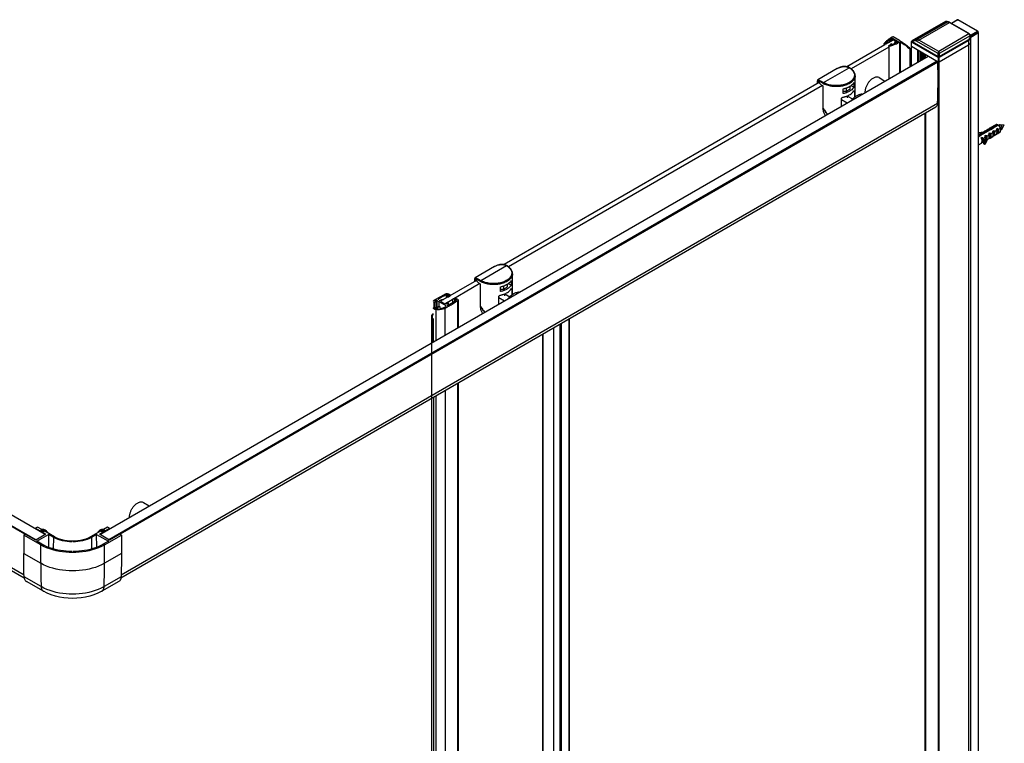
# Model space of a CAD drawing. Extents: x -0.253 to 0.251, y -0.299 to 0.474.
# Drawn here: x -0.015 to 0.251, y 0.279 to 0.474 of the extents above; entities that cross this region are included whole.
import ezdxf

# ---------------------------------------------------------------- set-up
doc = ezdxf.new("R2010")
doc.units = 0

msp = doc.modelspace()

# ---------------------------------------------------------------- linework, layer by layer
at = {"color": 7, "linetype": 'Continuous'}
for points in [[(0.23881, 0.47421), (0.23715, 0.47325)], [(0.24228, 0.47004), (0.24419, 0.47114), (0.2389, 0.4742), (0.23721, 0.47322)], [(0.23881, 0.47421), (0.23892, 0.4742), (0.239, 0.47421)], [(0.24429, 0.47115), (0.239, 0.47421)], [(0.23571, 0.47377), (0.23563, 0.47375), (0.23558, 0.47374), (0.22648, 0.46849)], [(0.23558, 0.47374), (0.2356, 0.47375), (0.23563, 0.47376), (0.23565, 0.47377), (0.23568, 0.47377), (0.23571, 0.47377)], [(0.22022, 0.4681), (0.22145, 0.46881), (0.22256, 0.46816)], [(0.22039, 0.4688), (0.22049, 0.46883), (0.22056, 0.4688)], [(0.22056, 0.46829), (0.22056, 0.4688), (0.22073, 0.46871), (0.22073, 0.46839)], [(0.22106, 0.46925), (0.22116, 0.46927), (0.22123, 0.46925)], [(0.2418, 0.46859), (0.24177, 0.4687), (0.24171, 0.46879), (0.24186, 0.4689), (0.24199, 0.46903), (0.2421, 0.46918), (0.24217, 0.46934), (0.24222, 0.46952), (0.24223, 0.46971), (0.24221, 0.46989), (0.23387, 0.46507), (0.23387, 0.46427), (0.23373, 0.46421), (0.23359, 0.46427), (0.23352, 0.46417), (0.2335, 0.46406)], [(0.23396, 0.46406), (0.23393, 0.46417), (0.23387, 0.46427), (0.24171, 0.46879)], [(0.2418, 0.46859), (0.24194, 0.46868), (0.24207, 0.46879), (0.24217, 0.46892), (0.24226, 0.46906), (0.24233, 0.46922), (0.24236, 0.46938), (0.24238, 0.46955)], [(0.24221, 0.46989), (0.24216, 0.47002), (0.24211, 0.47015), (0.24203, 0.47027), (0.24193, 0.47038)], [(0.24207, 0.47036), (0.24219, 0.47022), (0.24229, 0.47002), (0.24235, 0.4698), (0.24227, 0.46988), (0.24221, 0.46989)], [(0.24236, 0.46976), (0.24433, 0.4709), (0.24433, 0.47064), (0.24238, 0.46952), (0.24447, 0.47073)], [(0.24238, -0.14125), (0.24447, -0.14004), (0.24447, 0.47073), (0.24439, 0.47077)], [(0.24238, -0.14252), (0.24238, 0.46955)], [(0.24439, 0.47098), (0.24429, 0.47104), (0.24422, 0.47112), (0.24429, 0.47115)], [(0.21913, 0.46747), (0.20885, 0.46153)], [(0.22025, 0.46683), (0.21006, 0.46094)], [(0.21895, 0.46737), (0.21895, 0.46778)], [(0.22003, 0.46799), (0.21927, 0.46755), (0.21927, 0.46778)], [(0.21955, 0.46814), (0.21958, 0.46816), (0.21961, 0.46817), (0.21964, 0.46817), (0.21968, 0.46817), (0.21971, 0.46816)], [(0.21971, 0.4678), (0.21971, 0.46816), (0.22003, 0.46806), (0.22003, 0.46798)], [(0.22071, 0.46733), (0.22071, 0.46766)], [(0.221, 0.46854), (0.221, 0.46877)], [(0.22184, 0.4678), (0.22184, 0.46807)], [(0.22313, 0.46818), (0.22327, 0.46821), (0.22333, 0.46817)], [(0.22341, 0.46011), (0.22341, 0.46817), (0.22373, 0.46797), (0.22406, 0.46775), (0.22438, 0.46753), (0.22469, 0.46731), (0.225, 0.46707), (0.2253, 0.46683), (0.22559, 0.46658), (0.22588, 0.46632), (0.22588, 0.46153)], [(0.22606, 0.46164), (0.22606, 0.46635)], [(0.22629, 0.46826), (0.22638, 0.46834), (0.22644, 0.46841)], [(0.22629, 0.46712), (0.22629, 0.46711), (0.2263, 0.4671), (0.2263, 0.46709), (0.22631, 0.46708), (0.22632, 0.46707), (0.22633, 0.46706), (0.22634, 0.46705), (0.22635, 0.46704), (0.23359, 0.46287), (0.23373, 0.46283), (0.2338, 0.46287)], [(0.22635, 0.46181), (0.22635, 0.46818), (0.22644, 0.46814), (0.2335, 0.46406), (0.23359, 0.464), (0.23359, -0.1479), (0.23341, -0.1478)], [(0.2418, 0.46745), (0.24191, 0.46752), (0.24202, 0.4676), (0.24211, 0.46768), (0.2422, 0.46778), (0.24227, 0.46789), (0.24233, 0.468), (0.24236, 0.46812), (0.24238, 0.46825)], [(0.24238, -0.14253), (0.24238, 0.46824)], [(-0.00797, 0.33504), (-0.23203, 0.4644), (-0.23213, 0.46439)], [(0.00678, 0.33504), (0.23084, 0.4644), (0.23094, 0.46439)], [(0.22808, 0.4628), (0.22808, 0.46605), (0.22818, 0.46603), (0.22824, 0.46605)], [(0.22824, 0.4629), (0.22824, 0.46595)], [(0.22833, 0.46295), (0.22833, 0.4659)], [(0.22835, 0.46296), (0.22835, 0.46589)], [(0.22881, 0.46323), (0.22881, 0.46563)], [(0.22886, 0.46326), (0.22886, 0.46559)], [(0.22901, 0.46334), (0.22901, 0.46551)], [(0.22909, 0.46339), (0.22909, 0.46546)], [(0.22923, 0.46347), (0.22923, 0.46538)], [(0.22931, 0.46352), (0.22931, 0.46534)], [(0.22945, 0.4636), (0.22945, 0.46525)], [(0.22953, 0.46364), (0.22953, 0.46521)], [(0.22968, 0.46373), (0.22968, 0.46512)], [(0.22976, 0.46377), (0.22976, 0.46508)], [(0.2299, 0.46386), (0.2299, 0.465)], [(0.22998, 0.4639), (0.22998, 0.46492)], [(0.23012, 0.46399), (0.23012, 0.46487)], [(0.23016, 0.46401), (0.23016, 0.46487)], [(-0.23452, 0.46301), (-0.01042, 0.33363), (-0.01051, 0.33354), (-0.01052, 0.33351)], [(0.23333, 0.46301), (0.00923, 0.33363), (0.00932, 0.33354), (0.00934, 0.33351)], [(0.20628, 0.461), (0.201, 0.45795)], [(0.20958, 0.46126), (0.20916, 0.46145), (0.20871, 0.46156), (0.20823, 0.4616), (0.20769, 0.46154), (0.20709, 0.46138), (0.20653, 0.46114), (0.20628, 0.461)], [(0.21112, 0.45341), (0.21112, 0.45908), (0.21111, 0.45928), (0.21107, 0.45948), (0.21102, 0.45967), (0.21095, 0.45986), (0.21086, 0.46004), (0.21076, 0.46021), (0.21064, 0.46037), (0.21051, 0.46052), (0.21038, 0.46067), (0.21023, 0.4608), (0.21007, 0.46093), (0.20991, 0.46105), (0.20975, 0.46116), (0.20958, 0.46126)], [(0.21112, 0.45908), (0.21109, 0.45876), (0.211, 0.45846), (0.21087, 0.45817), (0.21069, 0.4579), (0.21048, 0.45766), (0.21025, 0.45744), (0.21, 0.45724), (0.20974, 0.45706), (0.20946, 0.4569), (0.20917, 0.45676), (0.20888, 0.45664), (0.20858, 0.45653), (0.20827, 0.45644), (0.20797, 0.45635), (0.20765, 0.45629), (0.20734, 0.45623), (0.20702, 0.45619), (0.20671, 0.45616), (0.20639, 0.45614), (0.20607, 0.45613), (0.20575, 0.45613), (0.20543, 0.45615), (0.20511, 0.45617), (0.2048, 0.45621), (0.20448, 0.45626), (0.20417, 0.45632), (0.20386, 0.4564), (0.20355, 0.45649), (0.20325, 0.45659), (0.20295, 0.45671), (0.20266, 0.45684), (0.20238, 0.45699)], [(0.21385, 0.45468), (0.21386, 0.45488), (0.21387, 0.45507), (0.2139, 0.45527), (0.21394, 0.45546), (0.21399, 0.45565), (0.21404, 0.45584), (0.21411, 0.45602), (0.21418, 0.4562), (0.21425, 0.45638), (0.21434, 0.45656), (0.21443, 0.45673), (0.21452, 0.4569), (0.21463, 0.45707), (0.21474, 0.45723), (0.21485, 0.45739), (0.21497, 0.45754), (0.2151, 0.45769), (0.21523, 0.45784), (0.21537, 0.45798), (0.21551, 0.45811), (0.21566, 0.45823), (0.21582, 0.45835), (0.21598, 0.45846), (0.21615, 0.45855), (0.21633, 0.45864), (0.21651, 0.4587), (0.2167, 0.45876), (0.2169, 0.45879), (0.21709, 0.45879), (0.21728, 0.45877), (0.21747, 0.45871), (0.21765, 0.45862)], [(0.21765, 0.45862), (0.21916, 0.45765)], [(0.20141, 0.45724), (0.11614, 0.40801)], [(0.20231, 0.45647), (0.11735, 0.40742)], [(0.20099, 0.45795), (0.20091, 0.45787), (0.20088, 0.45775)], [(0.20088, 0.45693), (0.20088, 0.45774)], [(0.20107, 0.45704), (0.20104, 0.45714), (0.20102, 0.45725), (0.20101, 0.45735), (0.201, 0.45746), (0.20101, 0.45757), (0.20111, 0.45757), (0.20135, 0.4572), (0.20146, 0.45707), (0.20158, 0.45695), (0.2017, 0.45684), (0.20183, 0.45673), (0.20196, 0.45663), (0.2021, 0.45653), (0.20224, 0.45644), (0.20238, 0.45635), (0.20238, 0.4504), (0.20238, 0.4502), (0.2024, 0.45), (0.20242, 0.4498), (0.20245, 0.44961), (0.2025, 0.44941), (0.20256, 0.44922), (0.20263, 0.44903), (0.20271, 0.44885), (0.20281, 0.44867), (0.20293, 0.44851), (0.20306, 0.44836)], [(0.21077, 0.45593), (0.2106, 0.4557), (0.21042, 0.4555), (0.21021, 0.45531), (0.20999, 0.45514), (0.20976, 0.45499), (0.20952, 0.45485), (0.20927, 0.45472), (0.20902, 0.45461), (0.20888, 0.45455), (0.20873, 0.45449), (0.20859, 0.45444), (0.20844, 0.4544), (0.20829, 0.45435), (0.20815, 0.45431), (0.208, 0.45427), (0.20785, 0.45424), (0.20785, 0.45552), (0.208, 0.45556), (0.20815, 0.4556), (0.20829, 0.45564), (0.20844, 0.45568), (0.20859, 0.45573), (0.20873, 0.45578), (0.20888, 0.45583), (0.20902, 0.45589), (0.20911, 0.45593), (0.20921, 0.45598), (0.20931, 0.45602), (0.2094, 0.45607), (0.20949, 0.45612), (0.20959, 0.45617), (0.20968, 0.45622), (0.20977, 0.45628), (0.20991, 0.45637), (0.21005, 0.45647), (0.21019, 0.45658), (0.21032, 0.45669), (0.21044, 0.45681), (0.21056, 0.45694), (0.21067, 0.45707), (0.21077, 0.45721), (0.21077, 0.45593), (0.20994, 0.4564)], [(0.20787, 0.45494), (0.20806, 0.45491), (0.20825, 0.4549), (0.20845, 0.45489), (0.20864, 0.45488), (0.20878, 0.45494), (0.20893, 0.455), (0.20906, 0.45507), (0.2092, 0.45514), (0.20935, 0.45523), (0.20949, 0.45533), (0.20963, 0.45543), (0.20976, 0.45553), (0.20976, 0.45628)], [(0.20864, 0.45575), (0.20864, 0.45488)], [(0.20743, 0.45089), (0.20743, 0.45287), (0.20746, 0.45298), (0.20752, 0.45308), (0.2076, 0.45316), (0.20769, 0.45322), (0.2078, 0.45326), (0.208, 0.45331), (0.20815, 0.45335), (0.20829, 0.45339), (0.20844, 0.45343), (0.20859, 0.45348), (0.20873, 0.45353), (0.20888, 0.45358), (0.20902, 0.45364), (0.20927, 0.45376), (0.20952, 0.45388), (0.20976, 0.45402), (0.20999, 0.45418), (0.21021, 0.45435), (0.21042, 0.45454), (0.2106, 0.45474), (0.21077, 0.45496), (0.21085, 0.45504), (0.21091, 0.45494), (0.21091, 0.45488)], [(0.20901, 0.45314), (0.20901, 0.45364)], [(0.20901, 0.4536), (0.21038, 0.45281)], [(0.20901, 0.45359), (0.21038, 0.4528)], [(0.21295, 0.45407), (0.21274, 0.45406), (0.21254, 0.45403), (0.21234, 0.45399), (0.21214, 0.45393), (0.21195, 0.45386), (0.21176, 0.45378), (0.21157, 0.45369), (0.21139, 0.4536), (0.21119, 0.45347), (0.21099, 0.45333), (0.2108, 0.45319), (0.21062, 0.45303), (0.21044, 0.45287), (0.21027, 0.4527), (0.2101, 0.45252), (0.20995, 0.45234)], [(0.21077, 0.45496), (0.21091, 0.45488), (0.21091, 0.45328)], [(-0.23412, 0.45063), (-0.01368, 0.32336)], [(0.01249, 0.32336), (0.23293, 0.45063)], [(0.20743, 0.45268), (0.20899, 0.45179)], [(0.23342, 0.45163), (0.23341, 0.45149), (0.23339, 0.45135), (0.23335, 0.45121), (0.2333, 0.45107), (0.23323, 0.45094), (0.23315, 0.45082), (0.23305, 0.45071), (0.23293, 0.45063)], [(0.22997, 0.44892), (0.22997, -0.13263)], [(0.23016, -0.13274), (0.23016, 0.44903)], [(0.23019, -0.13276), (0.23019, 0.44905)], [(0.24721, 0.44474), (0.24724, 0.44475), (0.2475, 0.4449), (0.24746, 0.44488)], [(0.24749, 0.4449), (0.24825, 0.44534)], [(0.24825, 0.44534), (0.24829, 0.44536), (0.24854, 0.4455), (0.24851, 0.44549)], [(0.24854, 0.44551), (0.2491, 0.44583)], [(0.24958, 0.44583), (0.24946, 0.44587), (0.24934, 0.44589), (0.24922, 0.44587), (0.2491, 0.44583)], [(0.24965, 0.44486), (0.24972, 0.44474), (0.24978, 0.44462), (0.24984, 0.44449), (0.24988, 0.44436), (0.24988, 0.44367), (0.24982, 0.44357), (0.24975, 0.44349), (0.24969, 0.44344)], [(0.24983, 0.44568), (0.25006, 0.44581), (0.25018, 0.44585), (0.25142, 0.44585)], [(0.25053, 0.44455), (0.25052, 0.44467), (0.25049, 0.44478), (0.25044, 0.44489), (0.25037, 0.44499), (0.25032, 0.44509), (0.25026, 0.44518), (0.2502, 0.44528), (0.25014, 0.44537), (0.25007, 0.44545), (0.24999, 0.44553), (0.24991, 0.44561), (0.24983, 0.44568)], [(0.25052, 0.44449), (0.25075, 0.44462), (0.25084, 0.44471), (0.25088, 0.44482), (0.25089, 0.44494), (0.25088, 0.44504), (0.25086, 0.44515), (0.25083, 0.44525), (0.25078, 0.44535), (0.25073, 0.44544), (0.25067, 0.44553), (0.2506, 0.44562), (0.25052, 0.44569), (0.25044, 0.44576), (0.25034, 0.44581), (0.25024, 0.44584), (0.25018, 0.44585)], [(0.25084, 0.44471), (0.25146, 0.44578)], [(0.24447, 0.44316), (0.24541, 0.44369), (0.24518, 0.44375), (0.24447, 0.44363)], [(0.24447, 0.4434), (0.24505, 0.44349)], [(0.24457, 0.44269), (0.24487, 0.44287), (0.24487, 0.44285)], [(0.2454, 0.4437), (0.24616, 0.44413)], [(0.24547, 0.44245), (0.24554, 0.44233), (0.2456, 0.44221), (0.24565, 0.44208), (0.2457, 0.44195), (0.2457, 0.4416)], [(0.24616, 0.44413), (0.24619, 0.44415), (0.24645, 0.4443), (0.24642, 0.44428)], [(0.24652, 0.44305), (0.24659, 0.44293), (0.24665, 0.44281), (0.2467, 0.44268), (0.24674, 0.44255), (0.24674, 0.44156), (0.24629, 0.44061), (0.24629, 0.44126), (0.24674, 0.4422), (0.24652, 0.44233)], [(0.24645, 0.4443), (0.24721, 0.44474)], [(0.24737, 0.4421), (0.24756, 0.44222)], [(0.24756, 0.44365), (0.24763, 0.44354), (0.24769, 0.44341), (0.24774, 0.44328), (0.24779, 0.44315), (0.24779, 0.44246), (0.24773, 0.44236), (0.24766, 0.44228), (0.2476, 0.44223)], [(0.2476, 0.44223), (0.24839, 0.44269)], [(0.24841, 0.44271), (0.24861, 0.44282)], [(0.24861, 0.44426), (0.24868, 0.44414), (0.24874, 0.44402), (0.24879, 0.44389), (0.24883, 0.44376), (0.24883, 0.44306), (0.24878, 0.44297), (0.2487, 0.44288), (0.24864, 0.44284)], [(0.24864, 0.44284), (0.24943, 0.44329)], [(0.24946, 0.44331), (0.24965, 0.44342)], [(0.24969, 0.44344), (0.25028, 0.44378), (0.25037, 0.44385), (0.25042, 0.44401), (0.25047, 0.44417), (0.2505, 0.44433), (0.25053, 0.44449)], [(0.25053, 0.44455), (0.25053, 0.44473)], [(0.24447, 0.44043), (0.24525, 0.44088)], [(0.2459, 0.44126), (0.24526, 0.44089)], [(0.24627, 0.44208), (0.24591, 0.44132), (0.2459, 0.44129)], [(0.2459, 0.44064), (0.2459, 0.44129)], [(0.2459, 0.44129), (0.24598, 0.4412), (0.2461, 0.44117), (0.24621, 0.44119), (0.24629, 0.44126)], [(0.2459, 0.44064), (0.24598, 0.44056), (0.2461, 0.44053), (0.24621, 0.44055), (0.24629, 0.44061)], [(0.24674, 0.44174), (0.24734, 0.44209)], [(0.11687, 0.40774), (0.11646, 0.40793), (0.11601, 0.40804), (0.11553, 0.40807), (0.11499, 0.40802), (0.11439, 0.40786), (0.11383, 0.40762), (0.11358, 0.40748)], [(0.11841, 0.39989), (0.11841, 0.40556), (0.1184, 0.40576), (0.11837, 0.40596), (0.11832, 0.40615), (0.11825, 0.40634), (0.11816, 0.40652), (0.11806, 0.40669), (0.11794, 0.40685), (0.11781, 0.407), (0.11767, 0.40715), (0.11753, 0.40728), (0.11737, 0.40741), (0.11721, 0.40753), (0.11705, 0.40764), (0.11687, 0.40774)], [(0.11358, 0.40748), (0.10829, 0.40443)], [(0.11841, 0.40556), (0.11838, 0.40524), (0.1183, 0.40494), (0.11816, 0.40465), (0.11799, 0.40438), (0.11778, 0.40414), (0.11755, 0.40392), (0.1173, 0.40372), (0.11703, 0.40354), (0.11676, 0.40338), (0.11647, 0.40324), (0.11618, 0.40312), (0.11588, 0.40301), (0.11557, 0.40291), (0.11526, 0.40283), (0.11495, 0.40276), (0.11464, 0.40271), (0.11432, 0.40267), (0.114, 0.40263), (0.11368, 0.40261), (0.11337, 0.40261), (0.11305, 0.40261), (0.11273, 0.40262), (0.11241, 0.40265), (0.11209, 0.40269), (0.11178, 0.40274), (0.11146, 0.4028), (0.11115, 0.40288), (0.11085, 0.40297), (0.11055, 0.40307), (0.11025, 0.40319), (0.10996, 0.40332), (0.10968, 0.40347)], [(0.10871, 0.40371), (0.09896, 0.39809), (0.10007, 0.39744), (0.10961, 0.40295)], [(0.10829, 0.40443), (0.10821, 0.40435), (0.10818, 0.40423)], [(0.10818, 0.40341), (0.10818, 0.40422)], [(0.10836, 0.40351), (0.10834, 0.40362), (0.10832, 0.40372), (0.1083, 0.40383), (0.1083, 0.40394), (0.1083, 0.40405), (0.1084, 0.40405), (0.10865, 0.40368), (0.10876, 0.40355), (0.10887, 0.40343), (0.10899, 0.40332), (0.10912, 0.40321), (0.10926, 0.4031), (0.10939, 0.40301), (0.10953, 0.40291), (0.10968, 0.40283), (0.10968, 0.39688), (0.10968, 0.39668), (0.1097, 0.39648), (0.10972, 0.39628), (0.10975, 0.39609), (0.1098, 0.39589), (0.10985, 0.3957), (0.10992, 0.39551), (0.11001, 0.39532), (0.11011, 0.39515), (0.11023, 0.39499), (0.11036, 0.39483)], [(0.11807, 0.4024), (0.1179, 0.40218), (0.11771, 0.40198), (0.11751, 0.40179), (0.11729, 0.40162), (0.11705, 0.40146), (0.11681, 0.40132), (0.11657, 0.4012), (0.11631, 0.40108), (0.11617, 0.40103), (0.11603, 0.40097), (0.11588, 0.40092), (0.11574, 0.40087), (0.11559, 0.40083), (0.11544, 0.40079), (0.1153, 0.40075), (0.11515, 0.40072), (0.11515, 0.402), (0.1153, 0.40204), (0.11544, 0.40207), (0.11559, 0.40212), (0.11574, 0.40216), (0.11588, 0.40221), (0.11603, 0.40226), (0.11617, 0.40231), (0.11631, 0.40237), (0.11641, 0.40241), (0.11651, 0.40246), (0.1166, 0.4025), (0.1167, 0.40255), (0.11679, 0.4026), (0.11688, 0.40265), (0.11697, 0.4027), (0.11706, 0.40276), (0.11721, 0.40285), (0.11735, 0.40295), (0.11748, 0.40306), (0.11761, 0.40317), (0.11774, 0.40329), (0.11786, 0.40342), (0.11797, 0.40355), (0.11807, 0.40369), (0.11807, 0.4024), (0.11724, 0.40288)], [(0.11517, 0.40142), (0.11536, 0.40139), (0.11555, 0.40137), (0.11574, 0.40136), (0.11594, 0.40136), (0.11608, 0.40142), (0.11622, 0.40148), (0.11636, 0.40155), (0.1165, 0.40162), (0.11664, 0.40171), (0.11679, 0.40181), (0.11692, 0.40191), (0.11706, 0.40201), (0.11706, 0.40276)], [(0.11594, 0.40223), (0.11594, 0.40136)], [(0.10077, 0.3999), (0.10064, 0.39993), (0.10056, 0.3999)], [(0.1011, 0.39971), (0.1011, 0.3996)], [(0.11473, 0.39736), (0.11473, 0.39935), (0.11475, 0.39946), (0.11481, 0.39955), (0.1149, 0.39963), (0.11499, 0.39969), (0.11509, 0.39974), (0.1153, 0.39979), (0.11544, 0.39982), (0.11559, 0.39987), (0.11574, 0.39991), (0.11588, 0.39996), (0.11603, 0.40001), (0.11617, 0.40006), (0.11631, 0.40012), (0.11657, 0.40023), (0.11681, 0.40036), (0.11705, 0.4005), (0.11729, 0.40066), (0.11751, 0.40083), (0.11771, 0.40101), (0.1179, 0.40122), (0.11807, 0.40144), (0.11814, 0.40151), (0.11821, 0.40142), (0.11821, 0.40136)], [(0.11631, 0.39961), (0.11631, 0.40012)], [(0.11631, 0.40008), (0.11768, 0.39929)], [(0.11631, 0.40007), (0.11767, 0.39928)], [(0.12024, 0.40055), (0.12004, 0.40054), (0.11984, 0.40051), (0.11964, 0.40046), (0.11944, 0.40041), (0.11925, 0.40034), (0.11906, 0.40026), (0.11887, 0.40017), (0.11869, 0.40007), (0.11849, 0.39995), (0.11829, 0.39981), (0.1181, 0.39967), (0.11791, 0.39951), (0.11773, 0.39935), (0.11756, 0.39918), (0.1174, 0.399), (0.11724, 0.39882)], [(0.11807, 0.40144), (0.11821, 0.40136), (0.11821, 0.39975)], [(0.09717, 0.39787), (0.09707, 0.39791), (0.09705, 0.39794)], [(0.09749, 0.39794), (0.09741, 0.39788), (0.09717, 0.39787), (0.09717, 0.3964)], [(0.09733, 0.3964), (0.09733, 0.39794)], [(0.09749, 0.39814), (0.09749, 0.39794)], [(0.09793, 0.39833), (0.09783, 0.39835), (0.09776, 0.39833)], [(0.10043, 0.39672), (0.10043, 0.39688), (0.09793, 0.39833), (0.09793, 0.39611)], [(0.09851, 0.39794), (0.09851, 0.39668)], [(0.0986, 0.3983), (0.0987, 0.39828), (0.09929, 0.3986), (0.09939, 0.39862), (0.09957, 0.39854), (0.09957, 0.39844)], [(0.10096, 0.39764), (0.10044, 0.39733)], [(0.10069, 0.3978), (0.10079, 0.39782), (0.10096, 0.39773), (0.10096, 0.39704)], [(0.101, 0.39764), (0.101, 0.39706)], [(0.10222, 0.39858), (0.1021, 0.39859), (0.10242, 0.39888), (0.10283, 0.39897), (0.10296, 0.39897), (0.10352, 0.39867), (0.10361, 0.3986), (0.10368, 0.3985), (0.10369, 0.39839), (0.10364, 0.39829), (0.10356, 0.39821), (0.10353, 0.39819)], [(0.10277, 0.39809), (0.10277, 0.39869), (0.10222, 0.39858), (0.10222, 0.39776)], [(0.10289, 0.39868), (0.10287, 0.39869), (0.10284, 0.39869), (0.10282, 0.3987), (0.10279, 0.3987), (0.10277, 0.39869)], [(0.10321, 0.39849), (0.10321, 0.39837)], [(0.10369, 0.39843), (0.10369, 0.39099)], [(0.11473, 0.39916), (0.11629, 0.39826)], [(0.09662, 0.38691), (0.09662, 0.39446)], [(0.09705, 0.3946), (0.09686, 0.3946), (0.09674, 0.39458), (0.09665, 0.39452)], [(0.09705, 0.39335), (0.09686, 0.39335), (0.09675, 0.39339), (0.09674, 0.39442), (0.09686, 0.39449), (0.09705, 0.39449)], [(0.09757, 0.39622), (0.09751, 0.39614)], [(0.09765, 0.39585), (0.09765, 0.38751)], [(0.09833, 0.39614), (0.09827, 0.39622)], [(0.09835, 0.39618), (0.09835, 0.39661)], [(0.09662, 0.39337), (0.09668, 0.39329), (0.09686, 0.39324), (0.09686, 0.38704)], [(0.09662, -0.20712), (0.09662, 0.39336)], [(0.09705, 0.39324), (0.09694, 0.39324), (0.09694, 0.38709)], [(0.12963, -0.18876), (0.13133, -0.18974), (0.13133, 0.39197)], [(0.13373, 0.39336), (0.13373, -0.188), (0.13375, -0.18795)], [(0.13375, -0.18796), (0.13375, 0.39337)], [(0.12664, -0.18653), (0.12664, 0.38927)], [(0.10353, 0.37592), (0.10353, -0.20541)], [(0.10369, 0.37602), (0.10369, -0.20531)], [(0.10023, 0.37402), (0.10023, -0.20731)], [(0.09686, -0.20725), (0.09675, -0.20723), (0.09665, -0.20717), (0.09662, 0.37193)], [(0.09705, 0.37218), (0.09705, -0.20915)], [(0.09765, 0.37253), (0.09765, -0.2088)], [(0.0148, 0.33977), (0.01481, 0.33996), (0.01483, 0.34016), (0.01486, 0.34035), (0.01489, 0.34054), (0.01494, 0.34073), (0.015, 0.34092), (0.01506, 0.3411), (0.01513, 0.34129), (0.01521, 0.34146), (0.01529, 0.34164), (0.01538, 0.34181), (0.01548, 0.34198), (0.01558, 0.34215), (0.01569, 0.34231), (0.0158, 0.34247), (0.01592, 0.34263), (0.01605, 0.34277), (0.01618, 0.34292), (0.01632, 0.34306), (0.01647, 0.34319), (0.01662, 0.34331), (0.01677, 0.34343), (0.01694, 0.34354), (0.01711, 0.34363), (0.01728, 0.34372), (0.01747, 0.34379), (0.01766, 0.34384), (0.01785, 0.34387), (0.01804, 0.34387), (0.01824, 0.34385), (0.01842, 0.34379), (0.0186, 0.3437)], [(0.0186, 0.3437), (0.02011, 0.34274)], [(0.01263, 0.33488), (0.01222, 0.33512), (0.00939, 0.33354), (0.00667, 0.3351), (0.00941, 0.33674), (0.00887, 0.33705), (0.00775, 0.33641), (0.00804, 0.33625), (0.0072, 0.33576), (0.00692, 0.33593), (0.00427, 0.3344), (0.00363, 0.33407), (0.00296, 0.33381), (0.00227, 0.3336), (0.00156, 0.33344), (0.00085, 0.33333), (0.00013, 0.33326), (-0.00059, 0.33324), (-0.00131, 0.33326), (-0.00203, 0.33333), (-0.00274, 0.33344), (-0.00345, 0.3336), (-0.00414, 0.33381), (-0.00481, 0.33407), (-0.00546, 0.3344), (-0.0081, 0.33593), (-0.00839, 0.33576), (-0.00922, 0.33625), (-0.00894, 0.33641), (-0.01005, 0.33705), (-0.01059, 0.33674)], [(-0.00893, 0.33608), (-0.00894, 0.33641)], [(-0.00734, 0.33549), (-0.00741, 0.33563), (-0.00749, 0.33576), (-0.00758, 0.33588), (-0.00769, 0.33599), (-0.0078, 0.33609), (-0.00792, 0.33618), (-0.00805, 0.33625), (-0.00819, 0.33631), (-0.00834, 0.33635), (-0.00849, 0.33637), (-0.00864, 0.33638), (-0.00879, 0.33636), (-0.00893, 0.33632)], [(-0.00812, 0.33592), (-0.0082, 0.33599), (-0.00829, 0.33606), (-0.00837, 0.33612), (-0.00847, 0.33618), (-0.00856, 0.33623), (-0.00867, 0.33626), (-0.00877, 0.33629), (-0.00888, 0.3363), (-0.00893, 0.33629)], [(0.00775, 0.33632), (0.00761, 0.33636), (0.00747, 0.33637), (0.00733, 0.33638), (0.00719, 0.33636), (0.00705, 0.33633), (0.00692, 0.33628), (0.00679, 0.33621), (0.00668, 0.33614), (0.00657, 0.33605), (0.00647, 0.33595), (0.00638, 0.33585), (0.00629, 0.33574), (0.00622, 0.33562), (0.00616, 0.33549)], [(0.00775, 0.33629), (0.00764, 0.33629), (0.00753, 0.33628), (0.00743, 0.33624), (0.00732, 0.3362), (0.00722, 0.33614), (0.00713, 0.33608), (0.00705, 0.33602), (0.00698, 0.33595), (0.00694, 0.33592)], [(0.00775, 0.33608), (0.00775, 0.33641)], [(0.00941, 0.33674), (0.00941, 0.33656)], [(-0.00075, 0.33043), (-0.00152, 0.33045), (-0.00229, 0.3305), (-0.00306, 0.33058), (-0.00382, 0.33069), (-0.00458, 0.33083), (-0.00533, 0.331), (-0.00607, 0.33121), (-0.0068, 0.33145), (-0.00752, 0.33173), (-0.00822, 0.33205), (-0.0089, 0.33241), (-0.01029, 0.33322), (-0.00709, 0.33507)], [(-0.00572, 0.33112), (-0.0057, 0.33426), (-0.00709, 0.33507), (-0.00712, 0.33158)], [(-0.00075, 0.33304), (-0.00139, 0.33307), (-0.00203, 0.33312), (-0.00267, 0.33322), (-0.0033, 0.33335), (-0.00392, 0.33351), (-0.00453, 0.33372), (-0.00513, 0.33397), (-0.0057, 0.33426)], [(0.00593, 0.33158), (0.00591, 0.33507), (0.00911, 0.33322), (0.00772, 0.33241), (0.00704, 0.33205), (0.00634, 0.33173), (0.00562, 0.33145), (0.00489, 0.33121), (0.00415, 0.331), (0.0034, 0.33083), (0.00264, 0.33069), (0.00187, 0.33058), (0.00111, 0.3305), (0.00034, 0.33045), (-0.00043, 0.33043)], [(0.00451, 0.33426), (0.00394, 0.33397), (0.00335, 0.33372), (0.00274, 0.33351), (0.00212, 0.33335), (0.00148, 0.33322), (0.00085, 0.33312), (0.00021, 0.33307), (-0.00043, 0.33304)], [(0.00591, 0.33507), (0.00451, 0.33426), (0.00454, 0.33112)], [(0.00804, 0.33223), (0.00725, 0.33181), (0.00643, 0.33145), (0.00559, 0.33113), (0.00473, 0.33087), (0.00386, 0.33065), (0.00298, 0.33047), (0.0021, 0.33034), (0.0012, 0.33024), (0.00031, 0.33018), (-0.00059, 0.33016), (-0.00149, 0.33018), (-0.00239, 0.33024), (-0.00328, 0.33034), (-0.00417, 0.33047), (-0.00504, 0.33065), (-0.00591, 0.33087), (-0.00677, 0.33113), (-0.00761, 0.33145), (-0.00843, 0.33181), (-0.00922, 0.33223)], [(0.01191, 0.32234), (0.00732, 0.31969), (0.00628, 0.31915), (0.00519, 0.31871), (0.00406, 0.31836), (0.00291, 0.31809), (0.00175, 0.3179), (0.00058, 0.31779), (-0.00059, 0.31775), (-0.00177, 0.31779), (-0.00294, 0.3179), (-0.0041, 0.31809), (-0.00524, 0.31836), (-0.00637, 0.31871), (-0.00746, 0.31915), (-0.0085, 0.31969), (-0.0131, 0.32234)], [(0.00732, 0.31969), (0.00741, 0.31974), (0.00749, 0.31981), (0.00756, 0.31988), (0.00763, 0.31996), (0.00769, 0.32005), (0.00774, 0.32014), (0.00778, 0.32023), (0.00782, 0.32033), (0.00785, 0.32043), (0.00788, 0.32053), (0.0079, 0.32063), (0.00791, 0.32074), (0.00792, 0.32084), (0.00793, 0.32094), (0.00715, 0.32053), (0.00634, 0.32017), (0.00551, 0.31986), (0.00466, 0.3196), (0.00381, 0.31939), (0.00294, 0.31921), (0.00206, 0.31908), (0.00118, 0.31898), (0.0003, 0.31893), (-0.00059, 0.31891), (-0.00148, 0.31893), (-0.00236, 0.31898), (-0.00325, 0.31908), (-0.00412, 0.31921), (-0.00499, 0.31939), (-0.00585, 0.3196), (-0.00669, 0.31986), (-0.00752, 0.32017), (-0.00833, 0.32053), (-0.00911, 0.32094), (-0.00911, 0.32084), (-0.0091, 0.32074), (-0.00908, 0.32063), (-0.00906, 0.32053), (-0.00904, 0.32043), (-0.00901, 0.32033), (-0.00897, 0.32023), (-0.00892, 0.32014), (-0.00887, 0.32005), (-0.00881, 0.31996), (-0.00875, 0.31988), (-0.00867, 0.31981), (-0.00859, 0.31974), (-0.0085, 0.31969)]]:
    msp.add_lwpolyline(points, dxfattribs=at)
for points in [[(0.239, 0.47421, 0.267828), (0.23881, 0.47421)], [(0.22637, 0.46841), (0.22645, 0.46847), (0.22653, 0.4685, 0.018202), (0.22644, 0.46841), (0.22653, 0.46834), (0.23359, 0.46427), (0.23359, 0.46507), (0.23373, 0.46564), (0.22837, 0.46873), (0.23662, 0.47349), (0.24166, 0.47058)], [(0.23672, 0.4735), (0.23657, 0.47352), (0.23648, 0.47356), (0.23638, 0.47361), (0.23628, 0.47364), (0.23623, 0.47365, 0.004583), (0.23621, 0.47366, 0.016823), (0.23571, 0.47377)], [(0.24176, 0.47059), (0.23672, 0.4735, 0.011716), (0.23659, 0.47357), (0.23649, 0.47361), (0.23638, 0.47365), (0.23627, 0.47368), (0.23622, 0.47369)], [(0.22109, 0.46956, 0.00093), (0.22105, 0.46954, 0.009159), (0.22073, 0.46934, 0.010578), (0.22039, 0.4691, 0.001034), (0.22036, 0.46908, 0.010074), (0.22006, 0.46886, 0.023964), (0.21948, 0.46835, 0.012943), (0.21921, 0.46809, 0.007186), (0.21908, 0.46794, 0.006442), (0.21897, 0.46782), (0.21901, 0.46771), (0.21911, 0.46769), (0.21921, 0.46771), (0.21922, 0.46784, -0.007195), (0.21944, 0.46804, -0.003518), (0.21955, 0.46814), (0.21955, 0.46771)], [(0.22003, 0.46806), (0.22016, 0.46806), (0.22017, 0.46817), (0.21986, 0.46827), (0.21983, 0.46837, -0.014838), (0.22039, 0.4688), (0.22039, 0.46819)], [(0.22073, 0.46871), (0.22086, 0.46869), (0.22098, 0.46873), (0.22075, 0.46895), (0.22074, 0.46905, -0.002346), (0.22085, 0.46912, -0.004617), (0.22106, 0.46925), (0.22106, 0.46858)], [(0.22604, 0.46638, 0.001657), (0.22598, 0.46643, 0.004803), (0.22581, 0.4666), (0.22554, 0.46684), (0.22526, 0.46707), (0.22498, 0.4673), (0.22469, 0.46752), (0.2244, 0.46773), (0.2241, 0.46793), (0.2238, 0.46813), (0.2235, 0.46832, 0.003342), (0.22329, 0.46845, 0.003504), (0.22307, 0.46858), (0.22137, 0.46956), (0.22122, 0.4696), (0.22117, 0.46956)], [(0.22123, 0.46868), (0.22123, 0.46925), (0.22278, 0.46836), (0.22278, 0.46826, -0.004149), (0.22254, 0.46814, -0.002045), (0.22242, 0.46808), (0.22229, 0.46807), (0.22206, 0.4682), (0.22193, 0.46822), (0.22181, 0.46817), (0.22184, 0.46807), (0.222, 0.46797), (0.222, 0.46792)], [(0.24193, 0.47038), (0.24204, 0.47038), (0.24196, 0.47045), (0.24184, 0.47054), (0.24175, 0.4706), (0.2418, 0.47049), (0.2419, 0.47041), (0.23373, 0.46564), (0.23387, 0.46507, 0.079581), (0.23359, 0.46507), (0.22756, 0.46855), (0.22653, 0.46834), (0.22647, 0.46825), (0.22644, 0.46814)], [(0.24439, 0.47073), (0.24439, 0.47098, 0.267949), (0.24429, 0.47115)], [(0.2209, 0.46745), (0.22085, 0.46739, -0.002348), (0.22068, 0.46732, -0.002325), (0.22051, 0.46726, -0.002302), (0.22034, 0.4672), (0.22021, 0.46722), (0.22009, 0.46719), (0.22012, 0.46707), (0.22024, 0.46705), (0.22029, 0.46705)], [(0.22029, 0.45831), (0.22029, 0.46705, 0.01665), (0.2213, 0.46737, 0.024469), (0.22257, 0.46789, 0.002899), (0.2227, 0.46796, 0.009925), (0.22313, 0.46818), (0.22313, 0.45995)], [(0.222, 0.46797), (0.22199, 0.46787, -0.003819), (0.22175, 0.46776, -0.003755), (0.2215, 0.46765, -0.003694), (0.22125, 0.46755), (0.22114, 0.46754), (0.22092, 0.46773), (0.22082, 0.46776), (0.22072, 0.46774), (0.22089, 0.46748), (0.22089, 0.46739)], [(0.22637, 0.46841, 0.229891), (0.22629, 0.46826), (0.22629, 0.46177)], [(0.23359, 0.46287), (0.23369, 0.46283), (0.2338, 0.46284), (0.2418, 0.46745), (0.2418, -0.14332), (0.23387, -0.1479), (0.23387, 0.464), (0.23396, 0.46406), (0.2418, 0.46859), (0.2418, 0.46745), (0.24196, 0.46755), (0.24211, 0.46767), (0.24222, 0.46781), (0.24231, 0.46796), (0.24236, 0.46811, 0.054419), (0.24238, 0.46825)], [(-0.01347, 0.33508), (-0.23466, 0.46277, 0.001982), (-0.23469, 0.46125, 0.013063), (-0.2346, 0.45163), (-0.01372, 0.32411)], [(0.01254, 0.32411), (0.23342, 0.45163, 0.013063), (0.23351, 0.46125, 0.001982), (0.23347, 0.46278), (0.01229, 0.33508)], [(0.20099, 0.45795), (0.20112, 0.45795), (0.20123, 0.45791), (0.20135, 0.45786), (0.20146, 0.45781), (0.20157, 0.45776), (0.20168, 0.4577), (0.20179, 0.45764), (0.20189, 0.45759), (0.20252, 0.45723), (0.20948, 0.46125, -0.004321), (0.20982, 0.46103), (0.21007, 0.46084), (0.21031, 0.46061), (0.21052, 0.46037), (0.2107, 0.46009), (0.21083, 0.4598), (0.2109, 0.45948), (0.21092, 0.45916), (0.21087, 0.45884), (0.21076, 0.45853), (0.21061, 0.45824), (0.21041, 0.45799), (0.21019, 0.45775), (0.20994, 0.45754), (0.20968, 0.45735), (0.2094, 0.45719), (0.20911, 0.45704), (0.20881, 0.45691), (0.20851, 0.4568), (0.2082, 0.4567), (0.20788, 0.45662), (0.20757, 0.45655), (0.20725, 0.45649), (0.20692, 0.45645), (0.2066, 0.45642), (0.20628, 0.45641), (0.20595, 0.4564), (0.20563, 0.45641), (0.20531, 0.45643), (0.20498, 0.45646), (0.20466, 0.45651), (0.20434, 0.45657), (0.20403, 0.45664), (0.20371, 0.45673), (0.2034, 0.45683), (0.2031, 0.45695), (0.20281, 0.45708), (0.20252, 0.45723), (0.20244, 0.45716), (0.20239, 0.45706), (0.20168, 0.45739), (0.20158, 0.45745), (0.20148, 0.4575), (0.20138, 0.45756), (0.20128, 0.45761), (0.20118, 0.45766), (0.20108, 0.45771), (0.20098, 0.45776), (0.20088, 0.45775)], [(0.20628, 0.461), (0.20683, 0.46128, -0.009941), (0.207, 0.46134), (0.20748, 0.46149, -0.005696), (0.20771, 0.46154), (0.20787, 0.46156), (0.20802, 0.46157), (0.20818, 0.46158), (0.20834, 0.46157), (0.2085, 0.46156), (0.20865, 0.46154), (0.2088, 0.46151), (0.20895, 0.46148), (0.20908, 0.46143), (0.20922, 0.46138), (0.20935, 0.46132), (0.20948, 0.46125), (0.20958, 0.46126)], [(0.2498, 0.4457, 0.001666), (0.24958, 0.44583), (0.24447, 0.44288)], [(0.24447, 0.44276, -0.000893), (0.24457, 0.44269, -0.002465), (0.2498, 0.4457), (0.24993, 0.44563), (0.24993, 0.44562, -0.003096), (0.25015, 0.44549), (0.25026, 0.44538), (0.25036, 0.44525), (0.25044, 0.44511), (0.25049, 0.44496), (0.25052, 0.44481), (0.25053, 0.44473)], [(0.24943, 0.44329, 0.018741), (0.24946, 0.44331, 0.019274), (0.24948, 0.44457, 0.020793), (0.2494, 0.44471), (0.24965, 0.44486), (0.24965, 0.44342), (0.24969, 0.44344)], [(0.24522, 0.4423), (0.24547, 0.44245), (0.24547, 0.44173), (0.2457, 0.4416), (0.24635, 0.44214), (0.24635, 0.44276, 0.020793), (0.24626, 0.4429), (0.24652, 0.44305), (0.24652, 0.44233), (0.24635, 0.44223)], [(0.24734, 0.44209, 0.018741), (0.24737, 0.4421, 0.019274), (0.24739, 0.44336, 0.020793), (0.24731, 0.44351), (0.24756, 0.44365), (0.24756, 0.44222), (0.2476, 0.44223)], [(0.24839, 0.44269, 0.018741), (0.24841, 0.44271, 0.019274), (0.24844, 0.44396, 0.020793), (0.24835, 0.44411), (0.24861, 0.44426), (0.24861, 0.44282), (0.24864, 0.44284)], [(0.10829, 0.40443), (0.10841, 0.40443), (0.10853, 0.40439), (0.10864, 0.40434), (0.10875, 0.40429), (0.10886, 0.40423), (0.10897, 0.40418), (0.10908, 0.40412), (0.10919, 0.40406), (0.10982, 0.40371), (0.11678, 0.40773, -0.004321), (0.11712, 0.40751), (0.11737, 0.40731), (0.11761, 0.40709), (0.11782, 0.40684), (0.11799, 0.40657), (0.11812, 0.40627), (0.1182, 0.40596), (0.11822, 0.40563), (0.11817, 0.40531), (0.11806, 0.40501), (0.1179, 0.40472), (0.11771, 0.40446), (0.11749, 0.40423), (0.11724, 0.40402), (0.11697, 0.40383), (0.1167, 0.40367), (0.11641, 0.40352), (0.11611, 0.40339), (0.1158, 0.40328), (0.11549, 0.40318), (0.11518, 0.4031), (0.11486, 0.40303), (0.11454, 0.40297), (0.11422, 0.40293), (0.1139, 0.4029), (0.11357, 0.40288), (0.11325, 0.40288), (0.11293, 0.40289), (0.1126, 0.40291), (0.11228, 0.40294), (0.11196, 0.40299), (0.11164, 0.40305), (0.11132, 0.40312), (0.11101, 0.40321), (0.1107, 0.40331), (0.1104, 0.40342), (0.1101, 0.40356), (0.10982, 0.40371), (0.10974, 0.40364), (0.10969, 0.40354), (0.10898, 0.40387), (0.10888, 0.40393), (0.10878, 0.40398), (0.10868, 0.40403), (0.10858, 0.40409), (0.10848, 0.40414), (0.10838, 0.40419), (0.10828, 0.40423), (0.10818, 0.40423)], [(0.11358, 0.40748), (0.11413, 0.40776, -0.009941), (0.11429, 0.40782), (0.11478, 0.40797, -0.005696), (0.11501, 0.40801), (0.11516, 0.40804), (0.11532, 0.40805), (0.11548, 0.40806), (0.11564, 0.40805), (0.11579, 0.40804), (0.11595, 0.40802), (0.1161, 0.40799), (0.11624, 0.40796), (0.11638, 0.40791), (0.11652, 0.40786), (0.11665, 0.4078), (0.11678, 0.40773), (0.11687, 0.40774)], [(0.09705, 0.39813), (0.09708, 0.39824), (0.09716, 0.39832), (0.09722, 0.39837, -0.001627), (0.09785, 0.39873, -0.00608), (0.10026, 0.40008), (0.10035, 0.40013), (0.10046, 0.40015), (0.10056, 0.40017), (0.10067, 0.40018), (0.10078, 0.40017), (0.10088, 0.40015), (0.10099, 0.40012), (0.10108, 0.40008), (0.10156, 0.3998), (0.10147, 0.39947), (0.10112, 0.39925), (0.10099, 0.39924), (0.10092, 0.3993), (0.10112, 0.39964), (0.10077, 0.3999), (0.10077, 0.39913)], [(0.10056, 0.39901), (0.10056, 0.3999, 0.005717), (0.09829, 0.39863), (0.09829, 0.39847)], [(0.09776, 0.39611), (0.09776, 0.39833, 0.00064), (0.09752, 0.39819), (0.09752, 0.39804)], [(0.09835, 0.39661), (0.09843, 0.39668), (0.09867, 0.39668), (0.09877, 0.39664), (0.09879, 0.39617), (0.09887, 0.3961), (0.09906, 0.39613), (0.09919, 0.39615), (0.09932, 0.39619), (0.09945, 0.39623), (0.09957, 0.39627), (0.09969, 0.39632), (0.09981, 0.39637), (0.09993, 0.39643, 0.001288), (0.10043, 0.39672), (0.10049, 0.39682), (0.10043, 0.39688)], [(0.10023, 0.38899), (0.10023, 0.39626, 0.002446), (0.10119, 0.3968, 0.006255), (0.10353, 0.39819), (0.10353, 0.3909)], [(0.10074, 0.39706), (0.10084, 0.39703), (0.10095, 0.39703), (0.10102, 0.39706, 0.005892), (0.10322, 0.39837), (0.10321, 0.39849), (0.10289, 0.39868), (0.10289, 0.39817)], [(0.09705, 0.39633), (0.09714, 0.39639), (0.09715, 0.39639, -0.02347), (0.09737, 0.3964), (0.09747, 0.39636), (0.09749, 0.39618), (0.09757, 0.39611), (0.09823, 0.39611), (0.09834, 0.39615), (0.09835, 0.39618)], [(0.10023, 0.39626), (0.10006, 0.39617), (0.09989, 0.39609), (0.09971, 0.39603), (0.09953, 0.39597), (0.09935, 0.39592), (0.09916, 0.39588), (0.09897, 0.39585), (0.09879, 0.39583, -0.022986), (0.09835, 0.3958, -0.037289), (0.09765, 0.39585), (0.09749, 0.39588, -0.006398), (0.09733, 0.39594), (0.09716, 0.39606), (0.09708, 0.39616), (0.09705, 0.39629)], [(0.13162, 0.39214), (0.13162, -0.18974, 0.015095), (0.13214, -0.1894), (0.13233, -0.18927), (0.13252, -0.18913), (0.1327, -0.18899), (0.13288, -0.18884), (0.13306, -0.18869), (0.1332, -0.18856), (0.13334, -0.18842), (0.13347, -0.18828), (0.13361, -0.18814), (0.13373, -0.188)], [(0.12666, 0.38927), (0.12666, -0.18656), (0.12693, -0.18681), (0.12721, -0.18706), (0.1275, -0.1873), (0.12779, -0.18753), (0.12809, -0.18776), (0.1284, -0.18798), (0.12871, -0.18819), (0.12903, -0.18839, 0.009858), (0.12963, -0.18876), (0.12963, 0.39099)], [(-0.01059, 0.33656), (-0.01059, 0.33674), (-0.00786, 0.3351), (-0.01057, 0.33354), (-0.01341, 0.33512), (-0.01382, 0.33488), (-0.01382, 0.3299), (-0.00922, 0.32725, 0.008765), (-0.00911, 0.32094), (-0.01371, 0.3236, -0.008677), (-0.01382, 0.3299)], [(0.01252, 0.3236), (0.00793, 0.32094, 0.007097), (0.00803, 0.32602, 0.001653), (0.00804, 0.32725), (0.00725, 0.32683), (0.00643, 0.32646), (0.00559, 0.32615), (0.00473, 0.32589), (0.00386, 0.32567), (0.00298, 0.32549), (0.0021, 0.32535), (0.0012, 0.32526), (0.00031, 0.3252), (-0.00059, 0.32518), (-0.00149, 0.3252), (-0.00239, 0.32526), (-0.00328, 0.32535), (-0.00417, 0.32549), (-0.00504, 0.32567), (-0.00591, 0.32589), (-0.00677, 0.32615), (-0.00761, 0.32646), (-0.00843, 0.32683), (-0.00922, 0.32725), (-0.00922, 0.33223), (-0.01382, 0.33488)], [(0.01263, 0.3299), (0.00804, 0.32725), (0.00804, 0.33223), (0.01263, 0.33488), (0.01263, 0.3299, -0.008677), (0.01252, 0.3236, -0.025116), (0.0125, 0.32336), (0.01248, 0.32321), (0.01244, 0.32306), (0.01239, 0.32292), (0.01233, 0.32278), (0.01224, 0.32265), (0.01215, 0.32253), (0.01204, 0.32242), (0.01191, 0.32234)], [(-0.01371, 0.3236, 0.025117), (-0.01369, 0.32336), (-0.01366, 0.32321), (-0.01362, 0.32306), (-0.01357, 0.32292), (-0.01351, 0.32278), (-0.01343, 0.32265), (-0.01333, 0.32253), (-0.01322, 0.32242), (-0.0131, 0.32234)]]:
    msp.add_lwpolyline(points, format="xyb", dxfattribs=at)
msp.add_lwpolyline([(0.22756, 0.46872), (0.22766, 0.46873), (0.22776, 0.46874), (0.22786, 0.46875), (0.22796, 0.46875), (0.22807, 0.46875), (0.22817, 0.46875), (0.22827, 0.46874), (0.22837, 0.46873, 0.058289), (0.22756, 0.46855), (0.22756, 0.46872), (0.22653, 0.4685), (0.23563, 0.47375), (0.23614, 0.47367)], format="xyb", close=True, dxfattribs=at)
for points in [[(0.22603, 0.46632), (0.22592, 0.4663), (0.22604, 0.4663)], [(0.23373, 0.46421), (0.23364, 0.46412), (0.23359, 0.464), (0.23369, 0.46397), (0.2338, 0.46397), (0.23383, 0.46409)], [(0.20358, 0.44866), (0.20341, 0.44886), (0.20325, 0.44907), (0.20309, 0.44929), (0.20294, 0.4495), (0.20279, 0.44972), (0.20265, 0.44995), (0.20251, 0.45017), (0.20238, 0.4504), (0.20252, 0.45018), (0.20266, 0.44995), (0.20281, 0.44973), (0.20296, 0.44951), (0.20312, 0.4493), (0.20328, 0.44909), (0.20345, 0.44888)], [(0.11088, 0.39514), (0.11071, 0.39534), (0.11055, 0.39555), (0.11039, 0.39576), (0.11024, 0.39598), (0.11009, 0.3962), (0.10995, 0.39642), (0.10981, 0.39665), (0.10968, 0.39688), (0.10982, 0.39665), (0.10996, 0.39643), (0.11011, 0.39621), (0.11026, 0.39599), (0.11042, 0.39578), (0.11058, 0.39557), (0.11075, 0.39536)]]:
    msp.add_lwpolyline(points, close=True, dxfattribs=at)
for centre, major_axis, ratio, start_param, end_param in [((0.25352, 0.44702), (0.00387, 0.00331), 0.144971, 2.387875, 2.651037), ((0.24476, 0.44196), (-0.00046, 0.0011), 0.469293, 3.203244, 4.82949), ((0.24934, 0.4446), (0.00387, 0.00331), 0.144971, 2.321082, 2.651037), ((0.25038, 0.44521), (0.00387, 0.00331), 0.144971, 2.321082, 2.651037), ((0.25143, 0.44581), (0.00387, 0.00331), 0.144971, 2.321082, 2.651037), ((0.25143, 0.44581), (0.00387, 0.00331), 0.144971, 3.385453, 3.715408), ((0.25247, 0.44641), (0.00387, 0.00331), 0.144971, 2.321082, 2.651037), ((0.25247, 0.44641), (0.00387, 0.00331), 0.144971, 3.385453, 3.715408), ((0.25352, 0.44702), (0.00387, 0.00331), 0.144971, 3.385453, 3.648615), ((0.25038, 0.44521), (0.00387, 0.00331), 0.144971, 3.385453, 3.715408)]:
    msp.add_ellipse(centre, major_axis=major_axis, ratio=ratio, start_param=start_param, end_param=end_param, dxfattribs=at)

doc.saveas('drawing.dxf')
